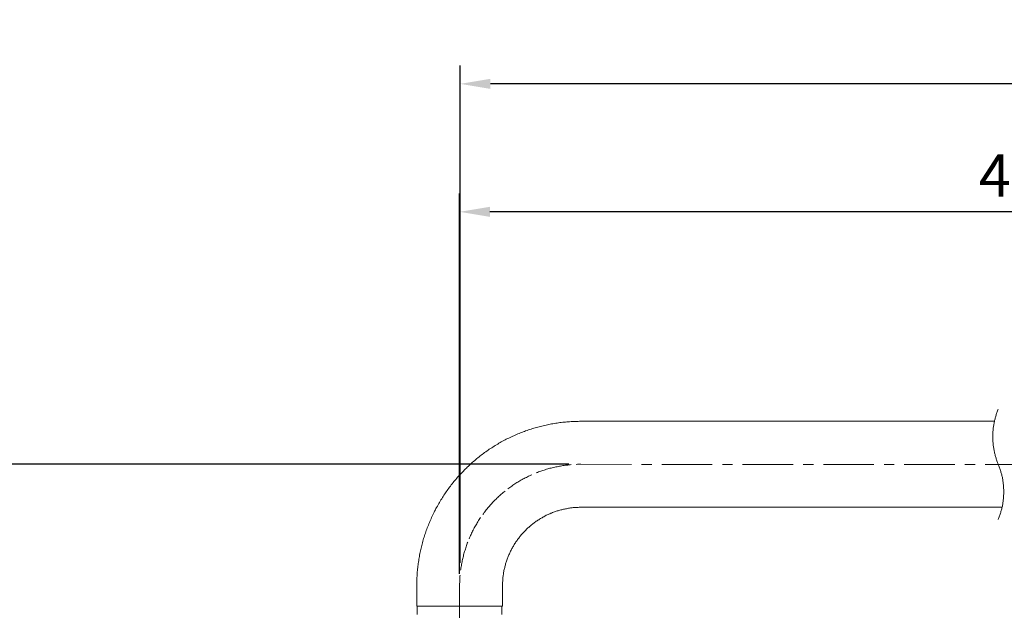
# Model space of a CAD drawing. Units: inches. Extents: x 1909 to 2620, y -456 to 469.
# Drawn here: x 2039 to 2283, y 114 to 260 of the extents above; entities that cross this region are included whole.
import ezdxf

# ---------------------------------------------------------------- set-up
doc = ezdxf.new("R2010")
doc.units = ezdxf.units.IN
doc.header["$LTSCALE"] = 10
doc.header["$MEASUREMENT"] = 0
doc.linetypes.add('CENTER', pattern=[2, 1.25, -0.25, 0.25, -0.25])
doc.layers.add('图层 1', color=7, linetype='Continuous')
doc.styles.get("Standard").update_dxf_attribs({"font": 'arial_0.ttf'})
doc.dimstyles.get("Standard").update_dxf_attribs({"dimscale": 3, "dimtxt": 3.5, "dimasz": 2.5, "dimexe": 1.5, "dimexo": 1, "dimgap": 0.5, "dimtad": 1, "dimdec": 0, "dimzin": 0, "dimdsep": 46, "dimtxsty": 'Standard', "dimcen": 0.09, "dimadec": 0, "dimazin": 0, "dimtfac": 1, "dimtdec": 0, "dimtmove": 1, "dimatfit": 0, "dimfxl": 1, "dimtolj": 1, "dimtzin": 0, "dimarcsym": 0})

# ---------------------------------------------------------------- blocks, each defined once
blk = doc.blocks.new('*D7')
at = {"color": 0, "lineweight": -2, "transparency": 16777216}
for p, q in [((2148.18, 123.43), (2148.18, 217.39)), ((2451.2, 193.6), (2451.2, 217.39)), ((2443.7, 212.89), (2155.68, 212.89))]:
    blk.add_line(p, q, dxfattribs=at)
at = {"color": 0, "transparency": 16777216}
for points in [[(2155.68, 214.14), (2155.68, 211.64), (2148.18, 212.89)], [(2443.7, 214.14), (2443.7, 211.64), (2451.2, 212.89)]]:
    blk.add_solid(points, dxfattribs=at)
at = {"layer": 'Defpoints', "color": 0, "transparency": 16777216}
for p in [(2148.18, 212.89), (2451.2, 190.6), (2148.18, 120.43)]:
    blk.add_point(p, dxfattribs=at)
at = {"color": 0, "transparency": 16777216, "insert": (2299.69, 221.85), "char_height": 10.5, "attachment_point": 5}
blk.add_mtext('\\A1;400%%P5', dxfattribs=at)
blk = doc.blocks.new('*D8')
at = {"color": 0, "lineweight": -2, "transparency": 16777216}
for p, q in [((2148.31, 126.12), (2148.31, 249.02)), ((2460.21, 163), (2460.21, 249.02)), ((2452.71, 244.52), (2155.81, 244.52))]:
    blk.add_line(p, q, dxfattribs=at)
at = {"color": 0, "transparency": 16777216}
for points in [[(2155.81, 245.77), (2155.81, 243.27), (2148.31, 244.52)], [(2452.71, 245.77), (2452.71, 243.27), (2460.21, 244.52)]]:
    blk.add_solid(points, dxfattribs=at)
at = {"layer": 'Defpoints', "color": 0, "transparency": 16777216}
for p in [(2148.31, 244.52), (2460.21, 160), (2148.31, 123.12)]:
    blk.add_point(p, dxfattribs=at)
at = {"color": 0, "transparency": 16777216, "insert": (2304.26, 253.48), "char_height": 10.5, "attachment_point": 5}
blk.add_mtext('\\A1;409', dxfattribs=at)
blk = doc.blocks.new('*D11')
at = {"color": 0, "lineweight": -2, "transparency": 16777216}
for p, q in [((2175.19, 150.49), (1982.5, 150.49)), ((1987, 10.93), (1987, 142.99)), ((2123.3, 3.43), (1982.5, 3.43))]:
    blk.add_line(p, q, dxfattribs=at)
at = {"color": 0, "transparency": 16777216}
for points in [[(1985.75, 142.99), (1988.25, 142.99), (1987, 150.49)], [(1985.75, 10.93), (1988.25, 10.93), (1987, 3.43)]]:
    blk.add_solid(points, dxfattribs=at)
at = {"layer": 'Defpoints', "color": 0, "transparency": 16777216}
for p in [(1987, 150.49), (2178.19, 150.49), (2126.3, 3.43)]:
    blk.add_point(p, dxfattribs=at)
at = {"color": 0, "transparency": 16777216, "insert": (1976.52, 76.96), "char_height": 10.5, "attachment_point": 5, "rotation": 90}
blk.add_mtext('\\A1;(147)', dxfattribs=at)

msp = doc.modelspace()

# ---------------------------------------------------------------- linework, layer by layer
at = {"layer": '图层 1', "color": 7, "linetype": 'CENTER', "lineweight": 5}
for p, q in [((2167.69, 148.61), (2167.41, 148.5)), ((2167.97, 148.69), (2167.69, 148.61)), ((2168.24, 148.8), (2167.97, 148.69)), ((2168.52, 148.91), (2168.24, 148.8)), ((2168.8, 148.99), (2168.52, 148.91)), ((2169.1, 149.07), (2168.8, 148.99)), ((2169.38, 149.17), (2169.1, 149.07)), ((2169.66, 149.27), (2169.38, 149.17)), ((2169.96, 149.34), (2169.66, 149.27)), ((2170.24, 149.42), (2169.96, 149.34)), ((2170.52, 149.51), (2170.24, 149.42)), ((2170.82, 149.57), (2170.52, 149.51)), ((2171.09, 149.66), (2170.82, 149.57)), ((2171.4, 149.72), (2171.09, 149.66)), ((2171.7, 149.79), (2171.4, 149.72)), ((2171.97, 149.85), (2171.7, 149.79)), ((2172.27, 149.91), (2171.97, 149.85)), ((2172.55, 149.96), (2172.27, 149.91)), ((2172.85, 150.02), (2172.55, 149.96)), ((2173.15, 150.06), (2172.85, 150.02)), ((2173.46, 150.13), (2173.15, 150.06)), ((2173.73, 150.17), (2173.46, 150.13)), ((2174.03, 150.22), (2173.73, 150.17)), ((2174.33, 150.26), (2174.03, 150.22)), ((2174.63, 150.28), (2174.33, 150.26)), ((2174.93, 150.32), (2174.63, 150.28)), ((2175.21, 150.34), (2174.93, 150.32)), ((2175.51, 150.39), (2175.21, 150.34)), ((2175.81, 150.41), (2175.51, 150.39)), ((2177.31, 150.49), (2177.01, 150.47)), ((2177.61, 150.49), (2177.31, 150.49)), ((2177.91, 150.49), (2177.61, 150.49)), ((2178.19, 150.49), (2177.91, 150.49)), ((2162.84, 146.27), (2162.58, 146.12)), ((2163.1, 146.42), (2162.84, 146.27)), ((2163.36, 146.57), (2163.1, 146.42)), ((2163.61, 146.72), (2163.36, 146.57)), ((2163.89, 146.87), (2163.61, 146.72)), ((2164.15, 147), (2163.89, 146.87)), ((2164.41, 147.15), (2164.15, 147)), ((2164.69, 147.27), (2164.41, 147.15)), ((2164.94, 147.41), (2164.69, 147.27)), ((2165.22, 147.53), (2164.94, 147.41)), ((2165.48, 147.66), (2165.22, 147.53)), ((2165.76, 147.79), (2165.48, 147.66)), ((2166.04, 147.92), (2165.76, 147.79)), ((2167.41, 148.5), (2167.13, 148.39)), ((2159.41, 143.89), (2159.17, 143.7)), ((2160.35, 144.62), (2160.12, 144.45)), ((2160.61, 144.79), (2160.35, 144.62)), ((2160.84, 144.96), (2160.61, 144.79)), ((2161.09, 145.13), (2160.84, 144.96)), ((2161.34, 145.3), (2161.09, 145.13)), ((2161.58, 145.47), (2161.34, 145.3)), ((2161.83, 145.65), (2161.58, 145.47)), ((2162.09, 145.8), (2161.83, 145.65)), ((2162.33, 145.97), (2162.09, 145.8)), ((2162.58, 146.12), (2162.33, 145.97)), ((2156.75, 141.48), (2156.56, 141.27)), ((2156.97, 141.7), (2156.75, 141.48)), ((2157.18, 141.91), (2156.97, 141.7)), ((2157.4, 142.11), (2157.18, 141.91)), ((2157.61, 142.32), (2157.4, 142.11)), ((2157.82, 142.52), (2157.61, 142.32)), ((2158.06, 142.73), (2157.82, 142.52)), ((2158.27, 142.93), (2158.06, 142.73)), ((2158.49, 143.12), (2158.27, 142.93)), ((2158.72, 143.31), (2158.49, 143.12)), ((2158.96, 143.5), (2158.72, 143.31)), ((2159.17, 143.7), (2158.96, 143.5)), ((2154.59, 139.02), (2154.41, 138.78)), ((2154.78, 139.25), (2154.59, 139.02)), ((2154.97, 139.47), (2154.78, 139.25)), ((2155.17, 139.71), (2154.97, 139.47)), ((2155.36, 139.94), (2155.17, 139.71)), ((2155.55, 140.16), (2155.36, 139.94)), ((2155.74, 140.39), (2155.55, 140.16)), ((2155.94, 140.61), (2155.74, 140.39)), ((2156.15, 140.84), (2155.94, 140.61)), ((2156.34, 141.06), (2156.15, 140.84)), ((2156.56, 141.27), (2156.34, 141.06)), ((2152.87, 136.58), (2152.7, 136.32)), ((2153.02, 136.83), (2152.87, 136.58)), ((2153.19, 137.07), (2153.02, 136.83)), ((2153.37, 137.32), (2153.19, 137.07)), ((2154.05, 138.29), (2153.88, 138.06)), ((2154.22, 138.55), (2154.05, 138.29)), ((2154.41, 138.78), (2154.22, 138.55)), ((2151.39, 133.98), (2151.26, 133.7)), ((2151.52, 134.24), (2151.39, 133.98)), ((2151.67, 134.52), (2151.52, 134.24)), ((2151.8, 134.77), (2151.67, 134.52)), ((2151.95, 135.03), (2151.8, 134.77)), ((2152.1, 135.29), (2151.95, 135.03)), ((2152.25, 135.55), (2152.1, 135.29)), ((2152.4, 135.8), (2152.25, 135.55)), ((2152.55, 136.06), (2152.4, 135.8)), ((2152.7, 136.32), (2152.55, 136.06)), ((2150.64, 132.35), (2150.51, 132.07)), ((2150.75, 132.63), (2150.64, 132.35)), ((2150.88, 132.9), (2150.75, 132.63)), ((2151.01, 133.16), (2150.88, 132.9)), ((2151.13, 133.44), (2151.01, 133.16)), ((2151.26, 133.7), (2151.13, 133.44)), ((2149.51, 129.26), (2149.42, 128.98)), ((2149.59, 129.56), (2149.51, 129.26)), ((2149.68, 129.84), (2149.59, 129.56)), ((2149.78, 130.12), (2149.68, 129.84)), ((2149.87, 130.4), (2149.78, 130.12)), ((2149.98, 130.68), (2149.87, 130.4)), ((2150.08, 130.98), (2149.98, 130.68)), ((2150.19, 131.26), (2150.08, 130.98)), ((2148.88, 126.97), (2148.82, 126.66)), ((2148.95, 127.24), (2148.88, 126.97)), ((2149.04, 127.55), (2148.95, 127.24)), ((2149.1, 127.82), (2149.04, 127.55)), ((2149.16, 128.12), (2149.1, 127.82)), ((2149.25, 128.4), (2149.16, 128.12)), ((2149.33, 128.7), (2149.25, 128.4)), ((2149.42, 128.98), (2149.33, 128.7)), ((2148.46, 124.61), (2148.43, 124.31)), ((2148.5, 124.91), (2148.46, 124.61)), ((2148.56, 125.19), (2148.5, 124.91)), ((2148.61, 125.49), (2148.56, 125.19)), ((2148.65, 125.79), (2148.61, 125.49)), ((2148.71, 126.09), (2148.65, 125.79)), ((2148.78, 126.36), (2148.71, 126.09)), ((2148.82, 126.66), (2148.78, 126.36)), ((2148.22, 121.93), (2148.2, 121.63)), ((2148.24, 122.53), (2148.22, 122.23)), ((2148.22, 122.23), (2148.22, 121.93)), ((2148.26, 122.82), (2148.24, 122.53)), ((2148.31, 123.12), (2148.26, 122.82)), ((2148.2, 121.32), (2148.18, 121.02)), ((2148.18, 121.02), (2148.18, 120.73)), ((2148.18, 120.73), (2148.18, 120.43)), ((2148.2, 121.63), (2148.2, 121.32))]:
    msp.add_line(p, q, dxfattribs=at)
at = {"layer": '图层 1', "color": 7, "lineweight": 9}
for points in [[(2281.45, 164.14), (2281.36, 163.92), (2281.27, 163.7), (2281.19, 163.49), (2281.1, 163.28), (2281.04, 163.06), (2280.95, 162.85), (2280.88, 162.63), (2280.82, 162.39), (2280.76, 162.18), (2280.69, 161.97), (2280.63, 161.73), (2280.59, 161.52), (2280.52, 161.31), (2280.48, 161.07), (2280.44, 160.85), (2280.39, 160.62), (2280.35, 160.4), (2280.31, 160.17), (2280.26, 159.95), (2280.24, 159.72), (2280.2, 159.5), (2280.18, 159.27), (2280.16, 159.03), (2280.14, 158.82), (2280.12, 158.58), (2280.12, 158.34), (2280.09, 158.13), (2280.09, 157.89), (2280.07, 157.65), (2280.07, 157.44), (2280.07, 157.21), (2280.07, 156.97), (2280.09, 156.74), (2280.09, 156.52), (2280.12, 156.29), (2280.12, 156.05), (2280.14, 155.83), (2280.16, 155.6), (2280.18, 155.36), (2280.2, 155.15), (2280.24, 154.91), (2280.26, 154.7), (2280.31, 154.46), (2280.35, 154.25), (2280.39, 154.01), (2280.44, 153.78), (2280.48, 153.56), (2280.52, 153.34), (2280.59, 153.11), (2280.63, 152.9), (2280.69, 152.66), (2280.76, 152.45), (2280.82, 152.23), (2280.88, 152.02), (2280.95, 151.8), (2281.04, 151.57), (2281.1, 151.35), (2281.19, 151.14), (2281.27, 150.92), (2281.36, 150.71), (2281.45, 150.49)], [(2178.19, 161.13), (2177.85, 161.13), (2177.51, 161.11), (2177.16, 161.11), (2176.8, 161.11), (2176.46, 161.09), (2176.11, 161.07), (2175.77, 161.05), (2175.4, 161.02), (2175.06, 161), (2174.72, 160.98), (2174.37, 160.94), (2174.03, 160.92), (2173.67, 160.87), (2173.32, 160.83), (2172.98, 160.79), (2172.64, 160.75), (2172.3, 160.7), (2171.95, 160.64), (2171.61, 160.6), (2171.27, 160.53), (2170.92, 160.47), (2170.58, 160.4), (2170.24, 160.34), (2169.89, 160.27), (2169.55, 160.19), (2169.21, 160.12), (2168.87, 160.04), (2168.52, 159.95), (2168.2, 159.87), (2167.86, 159.78), (2167.51, 159.69), (2167.17, 159.61), (2166.85, 159.5), (2166.5, 159.42), (2166.19, 159.31), (2165.84, 159.2), (2165.52, 159.1), (2165.18, 158.99), (2164.86, 158.86), (2164.51, 158.75), (2164.19, 158.62), (2163.87, 158.52), (2163.55, 158.38), (2163.23, 158.26), (2162.89, 158.13), (2162.56, 158), (2162.24, 157.85), (2161.92, 157.72), (2161.62, 157.57), (2161.3, 157.44), (2160.98, 157.3), (2160.65, 157.15), (2160.35, 156.99), (2160.03, 156.84), (2159.73, 156.67), (2159.41, 156.52), (2159.11, 156.35), (2158.79, 156.18), (2158.49, 156.03), (2158.19, 155.85), (2157.89, 155.68), (2157.59, 155.49), (2157.29, 155.32), (2156.99, 155.15), (2156.69, 154.96), (2156.39, 154.76), (2156.11, 154.59), (2155.81, 154.4), (2155.51, 154.21), (2155.23, 153.99), (2154.95, 153.8), (2154.65, 153.61), (2154.37, 153.39), (2154.09, 153.2), (2153.81, 152.98), (2153.54, 152.77), (2153.26, 152.56), (2152.98, 152.34), (2152.7, 152.12), (2152.44, 151.91), (2152.16, 151.67), (2151.91, 151.46), (2151.63, 151.22), (2151.37, 151.01), (2151.11, 150.77), (2150.85, 150.54), (2150.6, 150.3), (2150.34, 150.06), (2150.08, 149.81), (2149.85, 149.57), (2149.59, 149.34), (2149.33, 149.07), (2149.1, 148.84), (2148.86, 148.58), (2148.63, 148.33), (2148.37, 148.07), (2148.13, 147.81), (2147.92, 147.56), (2147.68, 147.3), (2147.45, 147.04), (2147.23, 146.76), (2146.99, 146.5), (2146.78, 146.22), (2146.55, 145.97), (2146.33, 145.69), (2146.12, 145.41), (2145.9, 145.13), (2145.69, 144.85), (2145.5, 144.57), (2145.28, 144.29), (2145.09, 144.02), (2144.87, 143.72), (2144.68, 143.44), (2144.49, 143.16), (2144.29, 142.86), (2144.1, 142.56), (2143.91, 142.28), (2143.74, 141.98), (2143.55, 141.68), (2143.37, 141.38), (2143.18, 141.08), (2143.01, 140.78), (2142.84, 140.48), (2142.67, 140.18), (2142.49, 139.86), (2142.32, 139.56), (2142.17, 139.25), (2142, 138.94), (2141.85, 138.63), (2141.7, 138.31), (2141.55, 137.99), (2141.4, 137.69), (2141.25, 137.37), (2141.1, 137.05), (2140.97, 136.72), (2140.82, 136.4), (2140.69, 136.08), (2140.57, 135.76), (2140.44, 135.44), (2140.31, 135.12), (2140.18, 134.8), (2140.05, 134.45), (2139.94, 134.13), (2139.82, 133.81), (2139.71, 133.47), (2139.6, 133.14), (2139.49, 132.8), (2139.38, 132.48), (2139.28, 132.13), (2139.19, 131.82), (2139.09, 131.47), (2139, 131.13), (2138.91, 130.8), (2138.83, 130.46), (2138.74, 130.12), (2138.66, 129.78), (2138.57, 129.43), (2138.51, 129.09), (2138.42, 128.75), (2138.36, 128.43), (2138.29, 128.08), (2138.23, 127.74), (2138.16, 127.39), (2138.1, 127.03), (2138.06, 126.69), (2137.99, 126.34), (2137.95, 126), (2137.91, 125.66), (2137.86, 125.31), (2137.82, 124.97), (2137.78, 124.61), (2137.76, 124.27), (2137.71, 123.92), (2137.69, 123.58), (2137.67, 123.23), (2137.65, 122.87), (2137.63, 122.53), (2137.61, 122.18), (2137.58, 121.84), (2137.58, 121.47), (2137.56, 121.13), (2137.56, 120.79), (2137.56, 120.43)], [(2280.5, 161.13), (2178.19, 161.13)], [(2281.45, 136.87), (2281.53, 137.09), (2281.61, 137.3), (2281.7, 137.52), (2281.77, 137.73), (2281.85, 137.95), (2281.92, 138.16), (2281.98, 138.38), (2282.04, 138.59), (2282.11, 138.83), (2282.17, 139.04), (2282.24, 139.25), (2282.3, 139.49), (2282.35, 139.71), (2282.39, 139.92), (2282.45, 140.16), (2282.49, 140.37), (2282.54, 140.61), (2282.56, 140.82), (2282.6, 141.06), (2282.64, 141.29), (2282.67, 141.51), (2282.69, 141.74), (2282.71, 141.98), (2282.73, 142.19), (2282.75, 142.43), (2282.77, 142.64), (2282.77, 142.88), (2282.79, 143.12), (2282.79, 143.35), (2282.79, 143.57), (2282.79, 143.8), (2282.79, 144.04), (2282.79, 144.25), (2282.77, 144.49), (2282.77, 144.72), (2282.75, 144.94), (2282.73, 145.18), (2282.71, 145.41), (2282.69, 145.63), (2282.67, 145.86), (2282.64, 146.1), (2282.6, 146.31), (2282.56, 146.55), (2282.54, 146.76), (2282.49, 147), (2282.45, 147.21), (2282.39, 147.45), (2282.35, 147.66), (2282.3, 147.9), (2282.24, 148.11), (2282.17, 148.33), (2282.11, 148.56), (2282.04, 148.78), (2281.98, 148.99), (2281.92, 149.21), (2281.85, 149.42), (2281.77, 149.64), (2281.7, 149.87), (2281.61, 150.09), (2281.53, 150.28), (2281.45, 150.49)], [(2178.19, 139.88), (2177.96, 139.88), (2177.72, 139.88), (2177.48, 139.86), (2177.25, 139.86), (2176.99, 139.84), (2176.75, 139.84), (2176.52, 139.81), (2176.28, 139.79), (2176.05, 139.75), (2175.81, 139.73), (2175.58, 139.71), (2175.34, 139.66), (2175.08, 139.62), (2174.85, 139.58), (2174.61, 139.53), (2174.37, 139.49), (2174.14, 139.45), (2173.9, 139.41), (2173.69, 139.34), (2173.46, 139.28), (2173.22, 139.23), (2172.98, 139.17), (2172.75, 139.11), (2172.53, 139.02), (2172.3, 138.96), (2172.06, 138.89), (2171.85, 138.8), (2171.61, 138.72), (2171.4, 138.63), (2171.16, 138.55), (2170.94, 138.46), (2170.71, 138.38), (2170.49, 138.29), (2170.28, 138.18), (2170.07, 138.08), (2169.83, 137.99), (2169.61, 137.89), (2169.4, 137.78), (2169.19, 137.67), (2168.97, 137.54), (2168.78, 137.43), (2168.56, 137.3), (2168.35, 137.19), (2168.16, 137.07), (2167.94, 136.94), (2167.75, 136.81), (2167.54, 136.68), (2167.34, 136.55), (2167.15, 136.42), (2166.94, 136.27), (2166.74, 136.14), (2166.55, 135.99), (2166.36, 135.85), (2166.19, 135.69), (2165.99, 135.55), (2165.8, 135.39), (2165.63, 135.24), (2165.43, 135.1), (2165.26, 134.92), (2165.07, 134.77), (2164.9, 134.6), (2164.73, 134.43), (2164.56, 134.26), (2164.39, 134.09), (2164.21, 133.92), (2164.06, 133.74), (2163.89, 133.57), (2163.72, 133.4), (2163.57, 133.21), (2163.42, 133.04), (2163.25, 132.85), (2163.1, 132.67), (2162.95, 132.48), (2162.82, 132.28), (2162.67, 132.09), (2162.52, 131.9), (2162.39, 131.7), (2162.24, 131.51), (2162.11, 131.32), (2161.99, 131.1), (2161.83, 130.91), (2161.7, 130.7), (2161.6, 130.51), (2161.47, 130.29), (2161.34, 130.08), (2161.23, 129.88), (2161.1, 129.67), (2161, 129.45), (2160.89, 129.24), (2160.78, 129.03), (2160.68, 128.81), (2160.57, 128.59), (2160.48, 128.38), (2160.37, 128.14), (2160.29, 127.93), (2160.2, 127.72), (2160.1, 127.48), (2160.01, 127.27), (2159.94, 127.03), (2159.86, 126.82), (2159.78, 126.58), (2159.71, 126.34), (2159.62, 126.13), (2159.56, 125.89), (2159.5, 125.66), (2159.43, 125.42), (2159.37, 125.19), (2159.33, 124.95), (2159.26, 124.74), (2159.22, 124.5), (2159.15, 124.27), (2159.11, 124.03), (2159.07, 123.79), (2159.03, 123.55), (2159, 123.3), (2158.96, 123.06), (2158.94, 122.82), (2158.9, 122.59), (2158.88, 122.35), (2158.85, 122.12), (2158.83, 121.88), (2158.83, 121.63), (2158.81, 121.39), (2158.79, 121.16), (2158.79, 120.92), (2158.79, 120.68), (2158.79, 120.43)], [(2178.19, 139.88), (2282.39, 139.88)], [(2137.56, 120.43), (2137.56, 115.43)], [(2158.79, 115.43), (2158.79, 120.43)], [(2137.56, 115.43), (2148.18, 115.43)], [(2137.69, 115.43), (2137.69, 113.41)], [(2148.18, 115.43), (2158.79, 115.43)], [(2158.66, 113.41), (2158.66, 115.43)]]:
    msp.add_lwpolyline(points, dxfattribs=at)
at = {"layer": '图层 1', "color": 7, "linetype": 'CENTER', "lineweight": 5}
for points in [[(2178.19, 150.49), (2473.45, 150.47)], [(2148.18, 12.29), (2148.18, 120.43)]]:
    msp.add_lwpolyline(points, dxfattribs=at)

# ---------------------------------------------------------------- dimensions: what is measured, and where the dimension line sits
for base, p1, p2, text, picture, middle in [((2148.31, 244.52), (2460.21, 160), (2148.31, 123.12), '409', '*D8', (2304.26, 253.48)), ((2148.18, 212.89), (2451.2, 190.6), (2148.18, 120.43), '400%%P5', '*D7', (2299.69, 221.85))]:
    dim = msp.add_linear_dim(base=base, p1=p1, p2=p2, text=text, dimstyle='Standard', override={"dimgap": 1.2})
    dim.commit()
    dim.dimension.update_dxf_attribs({"geometry": picture, "text_midpoint": middle})
dim = msp.add_linear_dim(base=(1987, 150.49), p1=(2126.3, 3.43), p2=(2178.19, 150.49), angle=90, text='(<>)', dimstyle='Standard', override={"dimgap": 1.2})
dim.commit()
dim.dimension.update_dxf_attribs({"geometry": '*D11', "text_midpoint": (1976.52, 76.96)})

doc.saveas('drawing.dxf')
